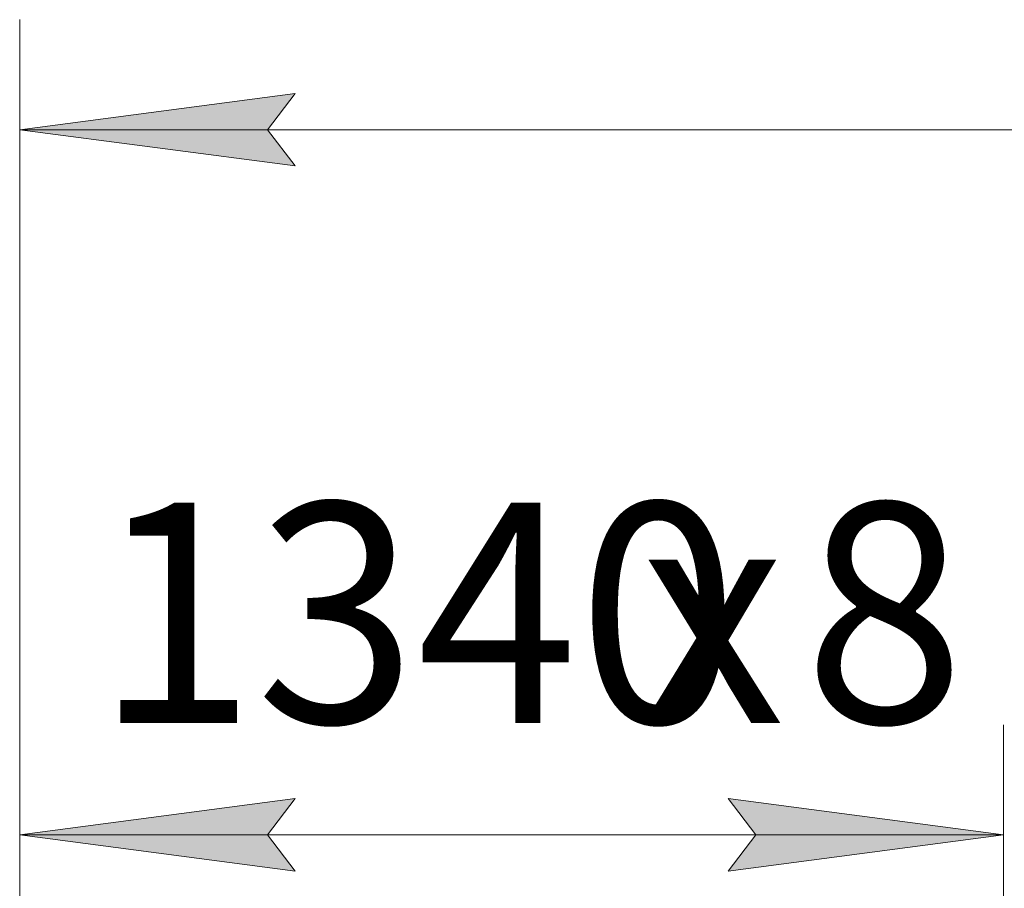
# Model space of a CAD drawing. Units: millimetres. Extents: x -16 to 45970, y -11 to 31500.
# Drawn here: x 4520 to 5861, y 24104 to 25288 of the extents above; entities that cross this region are included whole.
import ezdxf

# ---------------------------------------------------------------- set-up
doc = ezdxf.new("R2010")
doc.units = ezdxf.units.MM
doc.linetypes.add('K5LT_THIN', pattern=[0])
doc.layers.add('DIM', color=6, linetype='Continuous', true_color=0xff00ff)
doc.styles.add('KTEXTSTYLE', font='GOST_A.TTF', dxfattribs={"width": 0.96, "height": 5})

msp = doc.modelspace()

# ---------------------------------------------------------------- hatches: boundary and pattern name
at = {"layer": 'DIM'}
for points in [[(4857.9, 25138), (4895.4, 25187.3), (4520.4, 25138), (4895.4, 25088.6)], [(4857.9, 24177.1), (4895.4, 24226.5), (4520.4, 24177.1), (4895.4, 24127.7)], [(5860.4, 24177.1), (5485.4, 24226.5), (5522.9, 24177.1), (5485.4, 24127.7)]]:
    msp.add_hatch(color=7, dxfattribs=at).paths.add_polyline_path(points)

# ---------------------------------------------------------------- linework, layer by layer
at = {"layer": 'DIM', "color": 7, "linetype": 'K5LT_THIN', "lineweight": 18}
for p, q in [((4520.4, 23512.4), (4520.4, 25288)), ((4520.4, 25138), (4895.4, 25187.3)), ((4895.4, 25187.3), (4857.9, 25138)), ((4895.4, 25088.6), (4520.4, 25138)), ((4520.4, 25138), (15254.4, 25138)), ((4857.9, 25138), (4895.4, 25088.6)), ((4520.4, 23512.4), (4520.4, 24327.1)), ((5860.4, 23512.4), (5860.4, 24327.1)), ((4520.4, 24177.1), (4895.4, 24226.5)), ((4895.4, 24226.5), (4857.9, 24177.1)), ((5522.9, 24177.1), (5485.4, 24226.5)), ((5485.4, 24226.5), (5860.4, 24177.1)), ((4895.4, 24127.7), (4520.4, 24177.1)), ((4520.4, 24177.1), (5860.4, 24177.1)), ((4857.9, 24177.1), (4895.4, 24127.7)), ((5860.4, 24177.1), (5485.4, 24127.7)), ((5485.4, 24127.7), (5522.9, 24177.1))]:
    msp.add_line(p, q, dxfattribs=at)

# ---------------------------------------------------------------- texts
at = {"layer": 'DIM', "color": 7, "style": 'KTEXTSTYLE', "oblique": 15, "width": 0.965}
for s, p in [('1340', (4622.8, 24329.7)), ('8', (5588.5, 24329.7)), ('х', (5365.4, 24329.7))]:
    msp.add_text(s, height=300, dxfattribs=at).set_placement(p)

doc.saveas('drawing.dxf')
